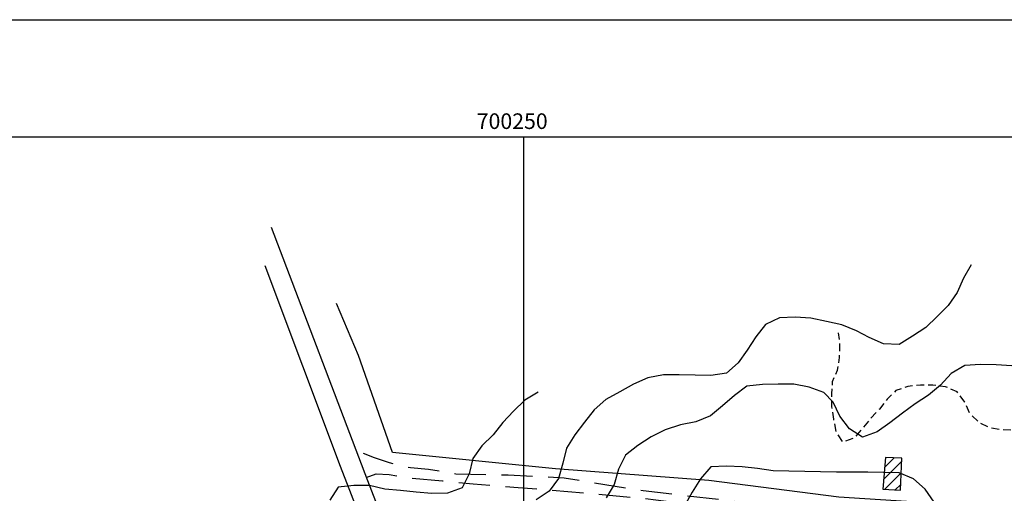
# Model space of a CAD drawing. Extents: x 699700 to 702100, y 5653462 to 5655288.
# Drawn here: x 700089 to 700404, y 5655136 to 5655288 of the extents above; entities that cross this region are included whole.
import ezdxf

# ---------------------------------------------------------------- set-up
doc = ezdxf.new("R2010")
doc.units = 0
doc.header["$LTSCALE"] = 2.5
doc.header["$MEASUREMENT"] = 0
for name, pattern in [('T01', [0]), ('T20', [1.5, 1, -0.5]), ('T50', [6, 4, -2])]:
    doc.linetypes.add(name, pattern=pattern)
for name, color, linetype in [('ACHURADO_CONSTRUCCION', 251, 'CONTINUOUS'), ('CERCOS', 9, 'CONTINUOUS'), ('CONSTRUCCION', 243, 'CONTINUOUS'), ('CURVA_DE_NIVEL_INDICE', 23, 'CONTINUOUS'), ('CURVA_DE_NIVEL_SECUND', 53, 'CONTINUOUS'), ('FORMATO', 2, 'CONTINUOUS'), ('HUELLAS', 230, 'CONTINUOUS'), ('MALLA_UTM_Y_COORD', 21, 'CONTINUOUS'), ('RED_VIAL_PAVIMENTADA', 1, 'CONTINUOUS'), ('VEGETACION', 112, 'CONTINUOUS')]:
    doc.layers.add(name, color=color, linetype=linetype)

msp = doc.modelspace()

# ---------------------------------------------------------------- linework, layer by layer
at = {"layer": 'ACHURADO_CONSTRUCCION', "linetype": 'T01'}
for points in [[(700365.23, 5655140.27), (700370.98, 5655146.02)], [(700365.56, 5655144.14), (700368.59, 5655147.17)], [(700365.65, 5655137.15), (700370.84, 5655142.34)], [(700368.97, 5655136.94), (700370.7, 5655138.67)]]:
    msp.add_lwpolyline(points, dxfattribs=at)
at = {"layer": 'CERCOS'}
msp.add_polyline3d([(700492.38162, 5655088.907838, 95.876274), (700459.053983, 5655089.364685, 97.321953), (700438.904626, 5655087.482329, 99.972359), (700390.703107, 5655080.81947, 103.265289), (700376.094045, 5655083.021258, 101.819611), (700372.552418, 5655133.153617, 103.144814), (700350.947524, 5655134.626294, 102.442055), (700309.242315, 5655139.890515, 100.895981), (700260.251762, 5655143.675967, 98.245575), (700208.068626, 5655148.858195, 95.494781), (700197.205485, 5655179.972561, 95.735725), (700190.123695, 5655196.586081, 95.25383)], dxfattribs=at)
at = {"layer": 'CONSTRUCCION'}
msp.add_polyline3d([(700364.956559, 5655137.195372, 103.566467), (700370.625744, 5655136.833131, 103.566467), (700371.023238, 5655147.025668, 103.707024), (700365.842332, 5655147.322163, 103.707024)], close=True, dxfattribs=at)
at = {"layer": 'CURVA_DE_NIVEL_INDICE', "elevation": 100}
msp.add_lwpolyline([(700406.25, 5655176.7), (700401.25, 5655176.97), (700396.22, 5655177.05), (700391.21, 5655176.8), (700386.89, 5655174.21), (700383.49, 5655170.45), (700379.55, 5655167.3), (700375.34, 5655164.46), (700371.25, 5655161.51), (700367.27, 5655158.43), (700363.14, 5655155.56), (700358.47, 5655153.76), (700354.27, 5655156.48), (700351.23, 5655160.5), (700349.12, 5655165.05), (700346.15, 5655168.15), (700341.42, 5655169.77), (700336.51, 5655170.75), (700331.51, 5655170.75), (700326.51, 5655170.63), (700321.5, 5655170.18), (700317.53, 5655167.11), (700313.7, 5655163.83), (700309.8, 5655160.6), (700305.13, 5655158.72), (700300.2, 5655157.72), (700295.33, 5655156.13), (700290.81, 5655153.86), (700286.56, 5655151.18), (700282.62, 5655147.99), (700280.33, 5655143.54), (700278.98, 5655138.67), (700276.46, 5655134.35)], dxfattribs=at)
at = {"layer": 'CURVA_DE_NIVEL_SECUND'}
for points, elevation in [([(700393.3, 5655209.04), (700390.85, 5655204.67), (700388.76, 5655200.1), (700385.92, 5655195.97), (700382.33, 5655192.41), (700378.7, 5655188.94), (700374.49, 5655186.14), (700370.2, 5655183.51), (700365.21, 5655183.7), (700360.6, 5655185.75), (700356.54, 5655187.84), (700351.85, 5655189.73), (700346.95, 5655190.88), (700341.96, 5655191.9), (700336.97, 5655192.26), (700331.96, 5655192.05), (700327.45, 5655189.86), (700324.37, 5655185.9), (700321.56, 5655181.69), (700318.72, 5655177.57), (700314.9, 5655174.33), (700309.93, 5655173.57), (700304.89, 5655173.69), (700299.77, 5655173.72), (700294.77, 5655173.72), (700289.8, 5655172.76), (700285.2, 5655170.73), (700280.76, 5655168.29), (700276.35, 5655165.86), (700272.57, 5655162.54), (700269.45, 5655158.58), (700266.41, 5655154.58), (700263.73, 5655150.33), (700262.58, 5655145.43), (700261.16, 5655140.61), (700258.16, 5655136.56), (700253.98, 5655133.73)], 98), ([(700254.68, 5655168.2), (700250.36, 5655165.69), (700246.81, 5655162.13), (700243.34, 5655158.49), (700240.22, 5655154.57), (700236.67, 5655151.01), (700233.75, 5655146.93), (700232.61, 5655142.02), (700230.31, 5655137.57), (700225.6, 5655135.86), (700220.6, 5655135.81), (700215.61, 5655136.17), (700210.62, 5655136.72), (700205.62, 5655137.19), (700200.68, 5655138.29), (700195.64, 5655138.37), (700190.67, 5655137.81), (700187.95, 5655133.6)], 96), ([(700381.4, 5655132.98), (700378.57, 5655137.11), (700374.85, 5655140.46), (700370.24, 5655142.39), (700365.2, 5655142.51), (700360.16, 5655142.58), (700355.12, 5655142.62), (700350.12, 5655142.61), (700345.04, 5655142.69), (700340, 5655142.81), (700334.93, 5655142.92), (700329.89, 5655143.04), (700324.9, 5655143.74), (700319.91, 5655144.33), (700314.91, 5655144.53), (700309.91, 5655144.29), (700306.59, 5655140.49), (700303.99, 5655136.16), (700301.46, 5655131.83)], 102)]:
    msp.add_lwpolyline(points, dxfattribs=dict(at, elevation=elevation))
at = {"layer": 'FORMATO'}
msp.add_lwpolyline([(699700, 5653462.5), (699700, 5655287.5), (702100, 5655287.5), (702100, 5653462.5)], close=True, dxfattribs=at)
at = {"layer": 'HUELLAS', "linetype": 'T50', "flags": 128}
for points in [[(700398.247966, 5655114.119914), (700377.180064, 5655127.092581), (700364.548518, 5655129.726289), (700353.680478, 5655130.76134), (700331.8514, 5655131.577448), (700288.237448, 5655136.592327), (700262.942808, 5655140.65967), (700255.211763, 5655141.131995), (700245.020866, 5655141.640968), (700239.744089, 5655141.719584), (700228.318924, 5655141.969166), (700219.532784, 5655143.488961), (700213.785489, 5655143.931731), (700207.064311, 5655145.53981), (700202.249395, 5655147.238536), (700196.359917, 5655149.599203)], [(700199.657644, 5655140.915617), (700202.843839, 5655142.110609), (700207.006614, 5655141.850176), (700213.497807, 5655140.761399), (700223.999899, 5655139.850963), (700233.825655, 5655138.831555), (700248.213418, 5655137.704497), (700270.804604, 5655135.859981), (700288.240519, 5655134.251), (700327.372435, 5655129.382263), (700369.666596, 5655126.252135), (700375.909192, 5655124.492455), (700382.285052, 5655121.103799), (700392.377924, 5655114.326417), (700399.510711, 5655111.124897), (700399.431361, 5655111.12608)]]:
    msp.add_lwpolyline(points, dxfattribs=at)
at = {"layer": 'MALLA_UTM_Y_COORD'}
msp.add_lwpolyline([(699750, 5655250), (701750, 5655250), (701750, 5653500), (699750, 5653500)], close=True, dxfattribs=at)
msp.add_lwpolyline([(700250, 5655250), (700250, 5653500)], dxfattribs=at)
at = {"layer": 'RED_VIAL_PAVIMENTADA'}
for points in [[(700169.23509, 5655221.024382, 96.579033), (700200.031845, 5655139.93027, 96.01683), (700222.040876, 5655083.094176, 96.639275), (700248.552852, 5655012.222677, 96.398323), (700254.289352, 5654990.787908, 96.318008), (700260.75176, 5654967.556602, 96.19754), (700268.042319, 5654938.916108, 96.19754), (700273.410515, 5654911.693149, 96.157379), (700288.660123, 5654821.029033, 95.354225), (700301.820634, 5654733.808756, 95.514854), (700320.928305, 5654615.785449, 96.257774), (700346.358686, 5654456.715375, 97.362106), (700351.331358, 5654428.307828, 97.241638), (700365.254938, 5654336.592034, 98.426285), (700370.453237, 5654306.117623, 98.647156), (700382.530238, 5654228.27861, 98.647156), (700393.30125, 5654165.895633, 99.490463), (700401.054664, 5654118.637047, 100.112907), (700406.68636, 5654086.569969, 101.039093)], [(700167.218334, 5655208.792468, 96.318008), (700191.33253, 5655144.464659, 96.077065), (700224.442162, 5655059.010672, 96.699509), (700243.778108, 5655003.801711, 96.338089), (700253.173893, 5654972.748889, 96.137299), (700257.829924, 5654955.814365, 96.137299), (700265.801038, 5654917.401782, 96.137299), (700268.369834, 5654904.030117, 96.137299), (700272.629673, 5654882.06179, 96.097145), (700281.859625, 5654825.177988, 95.896355), (700301.869803, 5654698.887229, 95.735725), (700322.126748, 5654575.688046, 96.418404), (700335.09878, 5654486.565805, 96.699509), (700340.393474, 5654455.911386, 97.482582), (700348.855749, 5654407.035089, 97.362106), (700360.117628, 5654335.438407, 98.205421), (700372.405443, 5654260.929602, 98.948334), (700383.786285, 5654184.25176, 99.349915), (700399.648336, 5654091.244621, 101.501671), (700402.470604, 5654071.281675, 101.662567)]]:
    msp.add_polyline3d(points, dxfattribs=at)
at = {"layer": 'VEGETACION', "linetype": 'T20', "flags": 128}
msp.add_lwpolyline([(700483.853596, 5655160.225694), (700484.744996, 5655156.323507), (700485.475836, 5655152.304663), (700486.167621, 5655148.326085), (700486.26304, 5655144.277026), (700486.199759, 5655140.230331), (700486.334852, 5655136.180681), (700486.668321, 5655132.128075), (700486.962736, 5655128.115734), (700487.414609, 5655124.021682), (700487.866483, 5655119.927629), (700488.279923, 5655115.913515), (700488.812387, 5655111.897627), (700489.463877, 5655107.879966), (700490.235632, 5655103.939879), (700491.006767, 5655099.960118), (700491.023456, 5655095.951914), (700491.00047, 5655091.944302), (700490.937189, 5655087.897607), (700490.993553, 5655083.888813), (700491.168943, 5655079.878245), (700491.462737, 5655075.82623), (700491.875556, 5655071.772443), (700492.527045, 5655067.754782), (700493.657117, 5655063.888721), (700494.906213, 5655060.020888), (700496.07596, 5655056.154237), (700496.687774, 5655052.137167), (700496.744138, 5655048.128372), (700496.800503, 5655044.119578), (700496.817192, 5655040.111374), (700496.792965, 5655036.024415), (700496.887764, 5655031.935682), (700497.181558, 5655027.883668), (700497.714022, 5655023.86778), (700498.563266, 5655019.80749), (700499.693338, 5655015.94143), (700501.102375, 5655012.150579), (700502.352092, 5655008.322419), (700503.084172, 5655004.382923), (700503.617257, 5655000.406708), (700504.030697, 5654996.392594), (700504.444136, 5654992.37848), (700504.73855, 5654988.366139), (700504.67589, 5654984.359117), (700504.652283, 5654980.311831), (700504.668973, 5654976.303628), (700504.765012, 5654972.294242), (700505.258422, 5654968.318619), (700506.307902, 5654964.374394), (700507.198683, 5654960.432534), (700507.692093, 5654956.456911), (700508.065857, 5654952.443387), (700508.399947, 5654948.430455), (700508.734036, 5654944.417523), (700509.146235, 5654940.324061), (700509.639024, 5654936.308765), (700510.012168, 5654932.255568), (700510.266287, 5654928.204145), (700510.521026, 5654924.192395), (700510.736091, 5654920.181236), (700511.030505, 5654916.168895), (700511.522674, 5654912.113924), (700512.252893, 5654908.055408), (700513.103999, 5654904.114138), (700513.954484, 5654900.133195), (700514.726239, 5654896.193108), (700515.536429, 5654892.173083), (700516.268509, 5654888.233586), (700516.601978, 5654884.180981), (700516.737072, 5654880.131331), (700516.872166, 5654876.08168), (700516.968205, 5654872.072295), (700517.261999, 5654868.02028), (700517.675439, 5654864.006166), (700518.088878, 5654859.992051), (700518.700693, 5654855.974981), (700519.511503, 5654851.99463), (700520.282638, 5654848.014869), (700520.736372, 5654844.039837), (700520.991112, 5654840.028087), (700521.047476, 5654836.019292), (700520.984815, 5654832.012271), (700520.922154, 5654828.00525), (700521.176894, 5654823.9935), (700521.630629, 5654820.018468), (700522.242443, 5654816.001398), (700523.053874, 5654812.060719), (700523.864684, 5654808.080367), (700524.477119, 5654804.102971), (700525.248874, 5654800.162884), (700526.139034, 5654796.18135), (700526.950464, 5654792.240671), (700527.562899, 5654788.263275), (700527.936664, 5654784.249752), (700528.389158, 5654780.195373), (700529.040027, 5654776.138038), (700529.692137, 5654772.160051), (700530.065901, 5654768.146527), (700529.92389, 5654764.140688), (700529.742205, 5654760.13544), (700527.664803, 5654756.713994), (700524.366844, 5654758.98536), (700522.757571, 5654762.660146), (700521.747145, 5654766.564107), (700521.05536, 5654770.542685), (700519.965584, 5654774.447828), (700518.556547, 5654778.238679), (700517.46615, 5654782.104148), (700517.410406, 5654786.152616), (700517.433392, 5654790.160228), (700517.297678, 5654794.170205), (700517.003884, 5654798.22222), (700516.271803, 5654802.161716), (700515.142352, 5654806.06745), (700514.330922, 5654810.008128), (700514.274558, 5654814.016923), (700514.257869, 5654818.025126), (700513.9244, 5654822.077732), (700513.233235, 5654826.095984), (700512.38275, 5654830.076927), (700511.212383, 5654833.903905), (700510.599948, 5654837.881301), (700510.781634, 5654841.886549), (700510.96332, 5654845.891797), (700510.986926, 5654849.939083), (700510.970857, 5654853.98696), (700511.034138, 5654858.033654), (700511.058365, 5654862.120614), (700511.081351, 5654866.128226), (700511.105577, 5654870.215185), (700511.049834, 5654874.263653), (700510.914119, 5654878.27363), (700510.58065, 5654882.326236), (700509.92854, 5654886.304223), (700508.838764, 5654890.209366), (700507.668398, 5654894.036344), (700506.418681, 5654897.864504), (700505.647546, 5654901.844264), (700505.114461, 5654905.820479), (700502.946015, 5654909.265499), (700500.337421, 5654912.478981), (700498.007792, 5654915.767672), (700495.678164, 5654919.056363), (700493.470043, 5654922.501974), (700492.060385, 5654926.253152), (700492.043696, 5654930.261355), (700492.226002, 5654934.306276), (700492.843493, 5654938.265349), (700494.567541, 5654941.930156), (700495.224707, 5654945.888638), (700495.446688, 5654949.932968), (700495.628995, 5654953.977889), (700495.692276, 5654958.024584), (700495.755557, 5654962.071279), (700495.778543, 5654966.078891), (700492.925695, 5654968.899185), (700489.20862, 5654967.208524), (700485.995533, 5654964.756382), (700483.721618, 5654961.456911), (700481.644217, 5654958.035465), (700480.039194, 5654954.368884), (700479.184273, 5654950.453031), (700478.724242, 5654946.412248), (700478.462585, 5654942.368508), (700478.280279, 5654938.323587), (700478.058298, 5654934.279257), (700477.836317, 5654930.234926), (700477.218205, 5654926.23618), (700475.179859, 5654922.774469), (700472.356077, 5654919.840335), (700469.455427, 5654917.066077), (700465.7024, 5654915.614048), (700462.119271, 5654917.41347), (700462.380307, 5654921.417536), (700462.720693, 5654925.42042), (700463.536559, 5654929.376537), (700464.550179, 5654933.290025), (700466.076473, 5654936.997461), (700467.682737, 5654940.743389), (700469.52457, 5654944.327076), (700471.485427, 5654947.90899), (700473.091071, 5654951.615244), (700474.814499, 5654955.240378), (700476.302359, 5654959.027752), (700477.868327, 5654962.734598), (700479.394621, 5654966.442034), (700481.354238, 5654969.944601), (700484.138345, 5654972.879326), (700487.234268, 5654975.452261), (700490.017754, 5654978.347313), (700492.605347, 5654981.404014), (700494.447179, 5654984.987702), (700495.697609, 5654988.818296), (700495.99832, 5654992.821771), (700495.942576, 5654996.870239), (700495.449166, 5655000.845862), (700493.800218, 5655004.521239), (700492.071299, 5655008.158125), (700490.58167, 5655011.870811), (700489.173253, 5655015.701335), (700487.963212, 5655019.528904), (700487.430747, 5655023.544792), (700487.612433, 5655027.55004), (700487.794739, 5655031.594961), (700487.898316, 5655035.680738), (700487.921302, 5655039.688351), (700487.985203, 5655043.774719), (700488.048485, 5655047.821414), (700488.111145, 5655051.828435), (700488.094456, 5655055.836638), (700488.117442, 5655059.844251), (700488.142289, 5655063.970884), (700488.1256, 5655067.979087), (700487.751835, 5655071.99261), (700487.1394, 5655075.970007), (700486.168649, 5655079.873376), (700484.43973, 5655083.510262), (700481.4257, 5655086.174226), (700477.471847, 5655087.106152), (700473.469013, 5655087.443567), (700469.414716, 5655087.027777), (700465.473861, 5655086.253152), (700462.886268, 5655083.196451), (700461.044435, 5655079.612764), (700459.084819, 5655076.110197), (700457.203311, 5655072.527101), (700455.439587, 5655068.862884), (700453.597134, 5655065.239524), (700451.992111, 5655061.572943), (700451.176866, 5655057.6565), (700450.321945, 5655053.740647), (700449.50608, 5655049.78453), (700447.93949, 5655046.038012), (700444.034588, 5655045.024755), (700440.329331, 5655046.627584), (700438.119969, 5655049.993848), (700438.02455, 5655054.042907), (700438.087211, 5655058.049929), (700438.151113, 5655062.136297), (700437.140687, 5655066.040257), (700433.268665, 5655067.129695), (700429.259007, 5655067.030702), (700425.25245, 5655067.130076), (700421.205598, 5655067.190367), (700417.159367, 5655067.290333), (700413.15281, 5655067.389707), (700409.066283, 5655067.45059), (700405.019431, 5655067.510881), (700401.012254, 5655067.570582), (700397.005077, 5655067.630283), (700392.996659, 5655067.610636), (700388.949187, 5655067.631255), (700384.902335, 5655067.691546), (700380.856103, 5655067.791512), (700376.808631, 5655067.81213), (700372.801454, 5655067.87183), (700368.794277, 5655067.931531), (700364.790822, 5655068.229273), (700361.61499, 5655070.697234), (700359.765805, 5655074.256546), (700357.796354, 5655077.738284), (700356.546638, 5655081.566444), (700356.134439, 5655085.659905), (700356.316125, 5655089.665153), (700356.497811, 5655093.670401), (700357.274001, 5655097.627109), (700358.682511, 5655101.415666), (700360.720857, 5655104.877377), (700364.512319, 5655106.249468), (700368.595744, 5655105.990218), (700372.591754, 5655105.216395), (700376.009358, 5655102.982928), (700378.499547, 5655099.810894), (700380.829175, 5655096.522203), (700384.127134, 5655094.250836), (700388.08471, 5655093.556951), (700392.092507, 5655093.536924), (700396.097203, 5655093.318529), (700399.435457, 5655091.086245), (700403.18225, 5655089.601845), (700407.094566, 5655088.55149), (700411.052762, 5655087.897278), (700415.094651, 5655087.519599), (700419.143985, 5655087.618001), (700423.122034, 5655088.23334), (700425.671192, 5655091.36998), (700426.249628, 5655095.369317), (700427.262628, 5655099.243131), (700428.671138, 5655103.031688), (700431.219676, 5655106.128653), (700434.703043, 5655108.100576), (700437.838021, 5655110.633246), (700440.151611, 5655113.932126), (700441.481391, 5655117.761538), (700442.059207, 5655121.721202), (700441.963167, 5655125.730587), (700440.473539, 5655129.443273), (700436.972242, 5655131.400208), (700433.265745, 5655132.92369), (700429.764448, 5655134.880624), (700426.589856, 5655137.427932), (700424.260849, 5655140.756296), (700422.851191, 5655144.507474), (700422.239997, 5655148.564217), (700421.945582, 5655152.576558), (700419.535984, 5655155.826758), (700415.487891, 5655155.807703), (700411.44166, 5655155.907668), (700407.435103, 5655156.007042), (700403.428546, 5655156.106416), (700399.391, 5655156.76181), (700395.727901, 5655158.522741), (700392.796323, 5655161.38389), (700391.18705, 5655165.058676), (700388.737156, 5655168.269794), (700385.072815, 5655169.951378), (700381.032788, 5655170.448078), (700377.02437, 5655170.428432), (700373.010369, 5655170.051724), (700369.180473, 5655168.759571), (700366.318877, 5655165.945048), (700363.888123, 5655162.766962), (700361.104017, 5655159.832237), (700358.516424, 5655156.775536), (700355.966645, 5655153.599223), (700352.174563, 5655152.187459), (700350.046412, 5655155.671562), (700349.274657, 5655159.611649), (700348.662222, 5655163.589045), (700348.606478, 5655167.637513), (700348.907189, 5655171.640988), (700350.512212, 5655175.307569), (700351.129703, 5655179.266641), (700351.271714, 5655183.27248), (700350.817979, 5655187.247512)], dxfattribs=at)

# ---------------------------------------------------------------- texts
at = {"layer": 'MALLA_UTM_Y_COORD'}
msp.add_text('700250', height=5, dxfattribs=at).set_placement((700235, 5655252.5))

doc.saveas('drawing.dxf')
